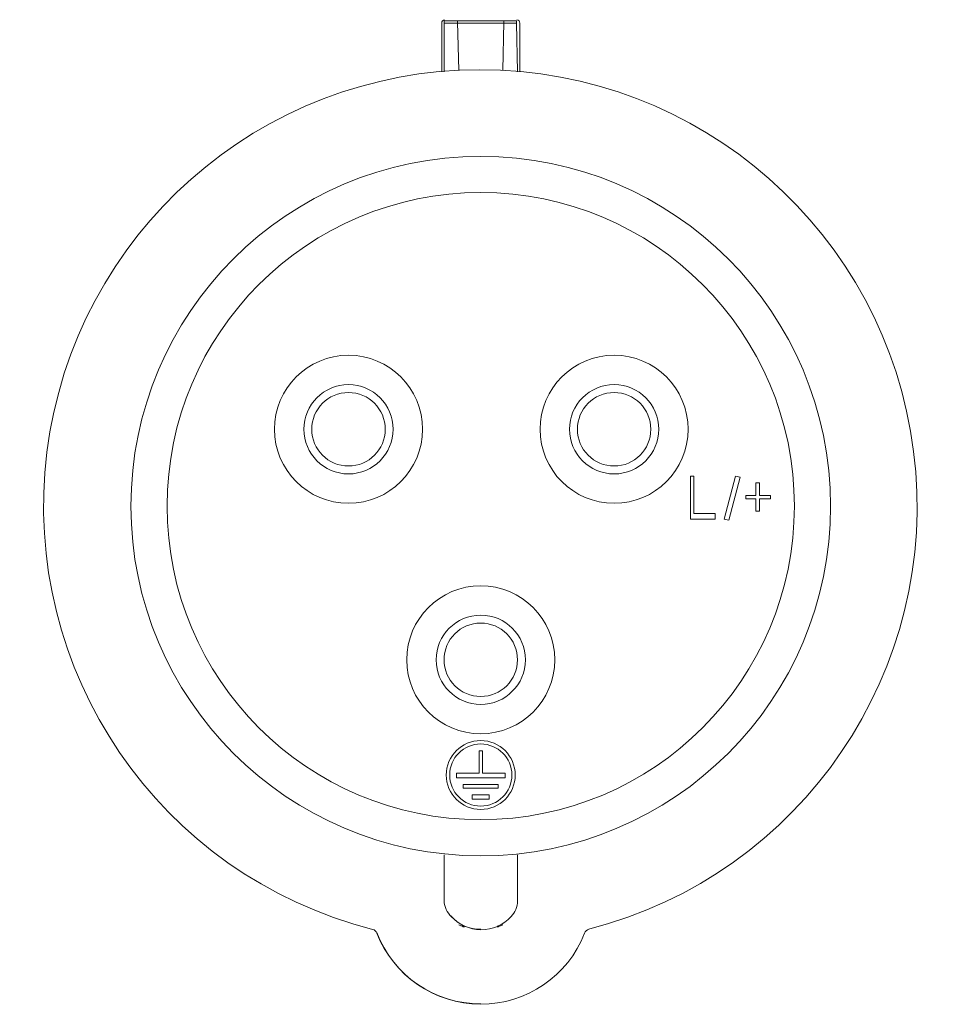
# Model space of a CAD drawing. Units: millimetres. Extents: x 6 to 118, y 32 to 72.
# Drawn here: x 44 to 49, y 67 to 72 of the extents above; entities that cross this region are included whole.
import ezdxf

# ---------------------------------------------------------------- set-up
doc = ezdxf.new("R2010")
doc.units = ezdxf.units.MM
doc.header["$MEASUREMENT"] = 0
doc.layers.add('layer 1', color=7, linetype='Continuous')

msp = doc.modelspace()

# ---------------------------------------------------------------- linework, layer by layer
at = {"layer": 'layer 1', "lineweight": 9}
for points in [[(46.3119, 71.892), (46.3119, 71.6577)], [(46.6715, 71.9029), (46.3228, 71.9029)], [(46.3228, 71.9029), (46.3228, 71.892)], [(46.3228, 71.892), (46.3228, 71.6577)], [(46.3228, 71.892), (46.6715, 71.892)], [(46.3881, 71.9029), (46.3881, 71.8975)], [(46.3881, 71.8975), (46.3936, 71.6632)], [(46.6115, 71.8975), (46.6061, 71.6632)], [(46.6115, 71.9029), (46.6115, 71.8975)], [(46.6715, 71.892), (46.6715, 71.9029)], [(46.6769, 71.6577), (46.6715, 71.892)], [(46.6878, 71.6577), (46.6878, 71.892)], [(47.5106, 69.5), (47.5106, 69.707)], [(47.5106, 69.707), (47.5269, 69.707)], [(47.5269, 69.707), (47.5269, 69.5272)], [(47.6741, 69.5), (47.7285, 69.707)], [(47.7285, 69.707), (47.7503, 69.7016)], [(47.7503, 69.7016), (47.6959, 69.4945)], [(47.8266, 69.6144), (47.8266, 69.6744)], [(47.8266, 69.6744), (47.843, 69.6744)], [(47.843, 69.6744), (47.843, 69.6144)], [(47.7776, 69.5981), (47.7776, 69.6144)], [(47.7776, 69.6144), (47.8266, 69.6144)], [(47.843, 69.6144), (47.8975, 69.6144)], [(47.8975, 69.6144), (47.8975, 69.5981)], [(47.8266, 69.5981), (47.7776, 69.5981)], [(47.8266, 69.5381), (47.8266, 69.5981)], [(47.8975, 69.5981), (47.843, 69.5981)], [(47.843, 69.5981), (47.843, 69.5381)], [(47.5269, 69.5272), (47.6305, 69.5272)], [(47.6305, 69.5272), (47.6305, 69.5)], [(47.843, 69.5381), (47.8266, 69.5381)], [(47.6305, 69.5), (47.5106, 69.5)], [(47.6959, 69.4945), (47.6741, 69.5)], [(46.4917, 68.274), (46.4917, 68.383)], [(46.4917, 68.383), (46.508, 68.383)], [(46.508, 68.383), (46.508, 68.274)], [(46.3827, 68.2522), (46.3827, 68.274)], [(46.3827, 68.274), (46.4917, 68.274)], [(46.617, 68.2522), (46.3827, 68.2522)], [(46.508, 68.274), (46.617, 68.274)], [(46.617, 68.274), (46.617, 68.2522)], [(46.4154, 68.2032), (46.4154, 68.2195)], [(46.4154, 68.2195), (46.5843, 68.2195)], [(46.5843, 68.2032), (46.4154, 68.2032)], [(46.5843, 68.2195), (46.5843, 68.2032)], [(46.459, 68.1487), (46.459, 68.1705)], [(46.459, 68.1705), (46.5407, 68.1705)], [(46.5407, 68.1487), (46.459, 68.1487)], [(46.5407, 68.1705), (46.5407, 68.1487)], [(46.3228, 67.8817), (46.3228, 67.6583)], [(46.6769, 67.8817), (46.6769, 67.6583)], [(46.4045, 67.5384), (46.3936, 67.5439)], [(46.3936, 67.5439), (46.4045, 67.5384)], [(46.4154, 67.5384), (46.4045, 67.5384)], [(46.4045, 67.5384), (46.4099, 67.5384)], [(46.4099, 67.5384), (46.4154, 67.533)], [(46.4208, 67.533), (46.4154, 67.5384)], [(46.4154, 67.533), (46.4208, 67.533)], [(46.5788, 67.533), (46.5843, 67.5384)], [(46.5843, 67.533), (46.5788, 67.533)], [(46.5897, 67.5384), (46.5843, 67.533)], [(46.5843, 67.5384), (46.5952, 67.5384)], [(46.5952, 67.5384), (46.5897, 67.5384)], [(46.6061, 67.5439), (46.5952, 67.5384)], [(46.5952, 67.5384), (46.6061, 67.5439)]]:
    msp.add_lwpolyline(points, dxfattribs=at)
for points in [[(46.3256, 71.9084), (46.3173, 71.9077), (46.3111, 71.9003), (46.3119, 71.892)], [(46.6878, 71.892), (46.6885, 71.9003), (46.6825, 71.9076), (46.6742, 71.9084)], [(46.3228, 67.6583), (46.325, 67.6296), (46.3376, 67.6028), (46.3582, 67.5827)], [(46.6469, 67.5828), (46.6658, 67.6034), (46.6765, 67.6303), (46.6769, 67.6583)], [(46.3582, 67.5827), (46.3947, 67.5433), (46.4462, 67.5213), (46.4998, 67.5221)], [(47.0211, 67.5222), (47.0115, 67.5195), (47.0038, 67.5123), (47.0004, 67.5029)], [(45.9993, 67.5029), (45.9958, 67.5119), (45.9881, 67.5187), (45.9787, 67.5211)], [(45.9993, 67.5029), (46.0796, 67.2968), (46.2786, 67.1614), (46.4998, 67.1624)]]:
    msp.add_open_spline(points, degree=3, dxfattribs=at)
for points, knots in [([(47.0211, 67.5222), (48.0492, 67.786), (48.7202, 68.7737), (48.5867, 69.8266), (48.4532, 70.8795), (47.557, 71.6685), (46.4956, 71.6673), (45.4343, 71.6662), (44.5397, 70.8754), (44.4084, 69.8222), (44.2771, 68.7691), (44.9501, 67.7828), (45.9787, 67.5211)], [0, 0, 0, 0, 1, 1, 1, 2, 2, 2, 3, 3, 3, 4, 4, 4, 4]), ([(48.1863, 69.5627), (48.1863, 70.494), (47.4312, 71.2491), (46.4998, 71.2491), (45.5685, 71.2491), (44.8134, 70.494), (44.8134, 69.5627), (44.8134, 68.6313), (45.5685, 67.8763), (46.4998, 67.8762), (47.4312, 67.8762), (48.1863, 68.6313), (48.1863, 69.5626)], [0, 0, 0, 0, 1, 1, 1, 2, 2, 2, 3, 3, 3, 4, 4, 4, 4]), ([(48.0119, 69.5627), (48.0119, 70.3977), (47.3349, 71.0747), (46.4998, 71.0747), (45.6648, 71.0747), (44.9878, 70.3977), (44.9878, 69.5627), (44.9878, 68.7276), (45.6648, 68.0506), (46.4998, 68.0506), (47.3349, 68.0506), (48.0119, 68.7276), (48.0119, 69.5626)], [0, 0, 0, 0, 1, 1, 1, 2, 2, 2, 3, 3, 3, 4, 4, 4, 4]), ([(46.2192, 69.9332), (46.2192, 70.1303), (46.0594, 70.2901), (45.8623, 70.2901), (45.6652, 70.2901), (45.5054, 70.1303), (45.5054, 69.9332), (45.5054, 69.7361), (45.6652, 69.5763), (45.8623, 69.5763), (46.0594, 69.5763), (46.2192, 69.7361), (46.2192, 69.9332)], [0, 0, 0, 0, 1, 1, 1, 2, 2, 2, 3, 3, 3, 4, 4, 4, 4]), ([(47.4997, 69.9332), (47.4997, 70.1303), (47.3399, 70.2901), (47.1428, 70.2901), (46.9457, 70.2901), (46.7859, 70.1303), (46.7859, 69.9332), (46.7859, 69.7361), (46.9457, 69.5763), (47.1428, 69.5763), (47.3399, 69.5763), (47.4997, 69.7361), (47.4997, 69.9332)], [0, 0, 0, 0, 1, 1, 1, 2, 2, 2, 3, 3, 3, 4, 4, 4, 4]), ([(46.0776, 69.9332), (46.0776, 70.052), (45.9812, 70.1484), (45.8623, 70.1484), (45.7435, 70.1484), (45.6471, 70.052), (45.6471, 69.9332), (45.6471, 69.8143), (45.7435, 69.718), (45.8623, 69.718), (45.9812, 69.718), (46.0776, 69.8143), (46.0776, 69.9332)], [0, 0, 0, 0, 1, 1, 1, 2, 2, 2, 3, 3, 3, 4, 4, 4, 4]), ([(47.358, 69.9332), (47.358, 70.052), (47.2617, 70.1484), (47.1428, 70.1484), (47.0239, 70.1484), (46.9276, 70.052), (46.9276, 69.9332), (46.9276, 69.8143), (47.0239, 69.718), (47.1428, 69.718), (47.2617, 69.718), (47.358, 69.8143), (47.358, 69.9332)], [0, 0, 0, 0, 1, 1, 1, 2, 2, 2, 3, 3, 3, 4, 4, 4, 4]), ([(46.0394, 69.9332), (46.0394, 70.031), (45.9601, 70.1103), (45.8623, 70.1103), (45.7645, 70.1103), (45.6852, 70.031), (45.6852, 69.9332), (45.6852, 69.8354), (45.7645, 69.7561), (45.8623, 69.7561), (45.9601, 69.7561), (46.0394, 69.8354), (46.0394, 69.9332)], [0, 0, 0, 0, 1, 1, 1, 2, 2, 2, 3, 3, 3, 4, 4, 4, 4]), ([(47.3199, 69.9332), (47.3199, 70.031), (47.2406, 70.1103), (47.1428, 70.1103), (47.045, 70.1103), (46.9657, 70.031), (46.9657, 69.9332), (46.9657, 69.8354), (47.045, 69.7561), (47.1428, 69.7561), (47.2406, 69.7561), (47.3199, 69.8354), (47.3199, 69.9332)], [0, 0, 0, 0, 1, 1, 1, 2, 2, 2, 3, 3, 3, 4, 4, 4, 4]), ([(46.8567, 68.8216), (46.8567, 69.0187), (46.6969, 69.1785), (46.4998, 69.1785), (46.3027, 69.1785), (46.1429, 69.0187), (46.1429, 68.8216), (46.1429, 68.6245), (46.3027, 68.4647), (46.4998, 68.4647), (46.6969, 68.4647), (46.8567, 68.6245), (46.8567, 68.8216)], [0, 0, 0, 0, 1, 1, 1, 2, 2, 2, 3, 3, 3, 4, 4, 4, 4]), ([(46.7151, 68.8216), (46.7151, 68.9405), (46.6187, 69.0368), (46.4998, 69.0368), (46.381, 69.0368), (46.2846, 68.9405), (46.2846, 68.8216), (46.2846, 68.7028), (46.381, 68.6064), (46.4998, 68.6064), (46.6187, 68.6064), (46.7151, 68.7027), (46.7151, 68.8216)], [0, 0, 0, 0, 1, 1, 1, 2, 2, 2, 3, 3, 3, 4, 4, 4, 4]), ([(46.6769, 68.8216), (46.6769, 68.9194), (46.5976, 68.9987), (46.4998, 68.9987), (46.402, 68.9987), (46.3228, 68.9194), (46.3228, 68.8216), (46.3228, 68.7238), (46.402, 68.6445), (46.4998, 68.6445), (46.5976, 68.6445), (46.6769, 68.7238), (46.6769, 68.8216)], [0, 0, 0, 0, 1, 1, 1, 2, 2, 2, 3, 3, 3, 4, 4, 4, 4]), ([(46.666, 68.2658), (46.666, 68.3576), (46.5916, 68.432), (46.4998, 68.432), (46.4081, 68.432), (46.3337, 68.3576), (46.3337, 68.2658), (46.3336, 68.174), (46.4081, 68.0996), (46.4998, 68.0996), (46.5916, 68.0996), (46.666, 68.174), (46.666, 68.2658)], [0, 0, 0, 0, 1, 1, 1, 2, 2, 2, 3, 3, 3, 4, 4, 4, 4]), ([(46.6497, 68.2658), (46.6497, 68.3486), (46.5826, 68.4157), (46.4998, 68.4157), (46.4171, 68.4157), (46.35, 68.3486), (46.35, 68.2658), (46.35, 68.1831), (46.4171, 68.116), (46.4998, 68.116), (46.5826, 68.116), (46.6497, 68.1831), (46.6497, 68.2658)], [0, 0, 0, 0, 1, 1, 1, 2, 2, 2, 3, 3, 3, 4, 4, 4, 4]), ([(46.3559, 67.5863), (46.3925, 67.5445), (46.4451, 67.5203), (46.5006, 67.5196), (46.5562, 67.5189), (46.6094, 67.5419), (46.6469, 67.5828)], [0, 0, 0, 0, 1, 1, 1, 2, 2, 2, 2]), ([(45.9989, 67.5064), (46.0779, 67.299), (46.2765, 67.1616), (46.4984, 67.1608), (46.7204, 67.16), (46.92, 67.296), (47.0004, 67.5029)], [0, 0, 0, 0, 1, 1, 1, 2, 2, 2, 2])]:
    msp.add_open_spline(points, degree=3, knots=knots, dxfattribs=at)

doc.saveas('drawing.dxf')
